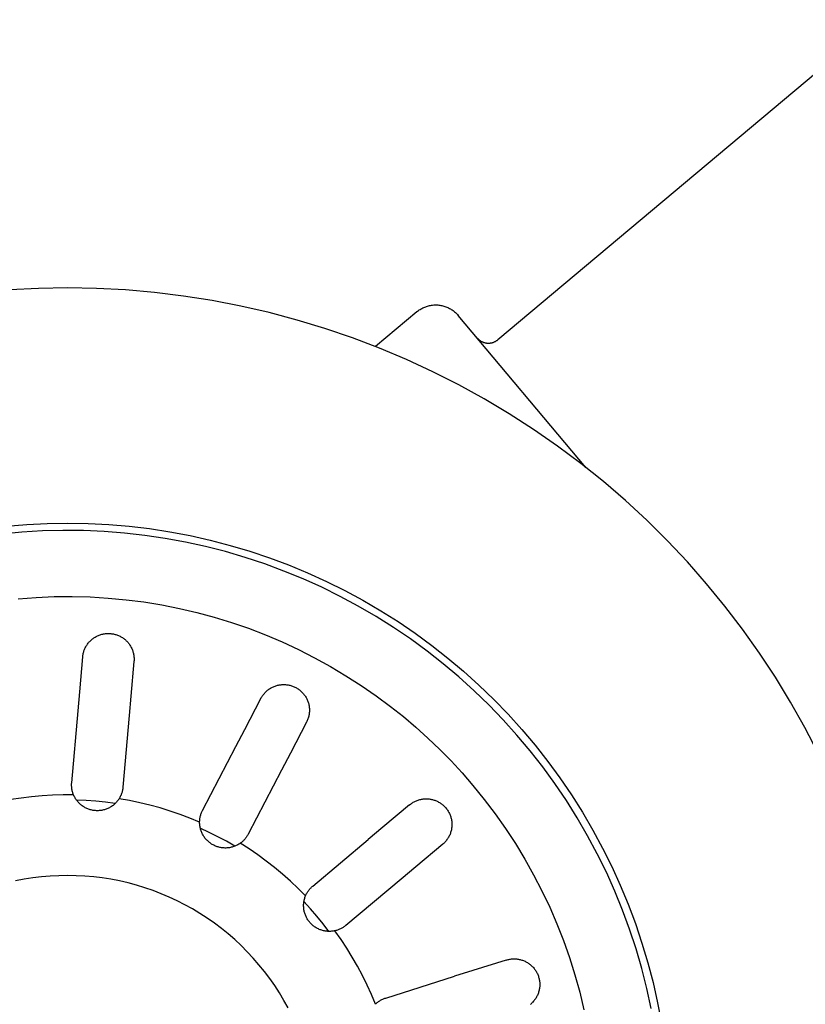
# Model space of a CAD drawing. Units: millimetres. Extents: x -377 to 385, y -328 to 384.
# Drawn here: x 128 to 181, y -262 to -195 of the extents above; entities that cross this region are included whole.
import ezdxf

# ---------------------------------------------------------------- set-up
doc = ezdxf.new("R2010")
doc.units = ezdxf.units.MM
doc.header["$MEASUREMENT"] = 0
doc.layers.add('Default', color=7, linetype='Continuous', true_color=0x000000)
doc.layers.add('Make2D$visible$lines', color=7, linetype='Continuous', true_color=0x000000)

msp = doc.modelspace()

# ---------------------------------------------------------------- linework, layer by layer
at = {"layer": 'Default', "color": 7, "true_color": 0xffffff}
for p, q in [((143.077, -236.759), (144.225, -237.203)), ((144.225, -237.203), (145.357, -237.685)), ((145.357, -237.685), (146.472, -238.205)), ((146.472, -238.205), (147.569, -238.761)), ((147.569, -238.761), (148.647, -239.354)), ((148.647, -239.354), (149.705, -239.983)), ((149.705, -239.983), (150.741, -240.647)), ((150.741, -240.647), (151.754, -241.345)), ((151.754, -241.345), (152.743, -242.076))]:
    msp.add_line(p, q, dxfattribs=at)
at = {"layer": 'Make2D$visible$lines', "color": 7, "true_color": 0xffffff}
for p, q in [((186.004, -195.322), (160.038, -217.11)), ((128.787, -213.622), (126.812, -213.725)), ((130.764, -213.588), (128.787, -213.622)), ((132.742, -213.622), (130.764, -213.588)), ((134.717, -213.725), (132.742, -213.622)), ((136.687, -213.897), (134.717, -213.725)), ((138.65, -214.136), (136.687, -213.897)), ((140.604, -214.444), (138.65, -214.136)), ((142.546, -214.819), (140.604, -214.444)), ((144.474, -215.261), (142.546, -214.819)), ((154.526, -215.208), (154.58, -215.164)), ((154.58, -215.164), (154.636, -215.122)), ((154.636, -215.122), (154.693, -215.082)), ((154.693, -215.082), (154.752, -215.044)), ((154.752, -215.044), (154.812, -215.008)), ((154.812, -215.008), (154.873, -214.975)), ((154.873, -214.975), (154.935, -214.943)), ((154.935, -214.943), (154.998, -214.913)), ((154.998, -214.913), (155.062, -214.886)), ((155.062, -214.886), (155.128, -214.861)), ((155.128, -214.861), (155.194, -214.838)), ((155.194, -214.838), (155.26, -214.818)), ((155.26, -214.818), (155.328, -214.8)), ((155.328, -214.8), (155.396, -214.784)), ((155.396, -214.784), (155.464, -214.771)), ((155.464, -214.771), (155.533, -214.76)), ((155.533, -214.76), (155.603, -214.751)), ((155.603, -214.751), (155.672, -214.745)), ((155.672, -214.745), (155.742, -214.742)), ((155.742, -214.742), (155.812, -214.74)), ((155.812, -214.74), (155.881, -214.742)), ((155.881, -214.742), (155.951, -214.745)), ((155.951, -214.745), (156.021, -214.751)), ((156.021, -214.751), (156.09, -214.76)), ((156.09, -214.76), (156.159, -214.771)), ((156.159, -214.771), (156.227, -214.784)), ((156.227, -214.784), (156.295, -214.8)), ((156.295, -214.8), (156.363, -214.818)), ((156.363, -214.818), (156.43, -214.838)), ((156.43, -214.838), (156.496, -214.861)), ((156.496, -214.861), (156.561, -214.886)), ((156.561, -214.886), (156.625, -214.913)), ((156.625, -214.913), (156.688, -214.943)), ((156.688, -214.943), (156.75, -214.974)), ((156.75, -214.974), (156.812, -215.008)), ((156.812, -215.008), (156.871, -215.044)), ((156.871, -215.044), (156.93, -215.082)), ((156.93, -215.082), (156.987, -215.122)), ((156.987, -215.122), (157.043, -215.164)), ((157.043, -215.164), (157.097, -215.208)), ((146.385, -215.77), (144.474, -215.261)), ((148.277, -216.345), (146.385, -215.77)), ((154.526, -215.208), (151.706, -217.574)), ((157.097, -215.208), (157.15, -215.254)), ((157.15, -215.254), (157.201, -215.302)), ((157.201, -215.302), (157.25, -215.351)), ((157.25, -215.351), (157.298, -215.402)), ((157.298, -215.402), (157.344, -215.455)), ((166.031, -225.808), (157.344, -215.455)), ((150.148, -216.985), (148.277, -216.345)), ((151.996, -217.69), (150.148, -216.985)), ((158.648, -217.006), (158.671, -217.031)), ((158.671, -217.031), (158.695, -217.056)), ((158.695, -217.056), (158.72, -217.08)), ((158.72, -217.08), (158.745, -217.102)), ((158.745, -217.102), (158.772, -217.124)), ((158.772, -217.124), (158.799, -217.145)), ((158.799, -217.145), (158.827, -217.165)), ((158.827, -217.165), (158.855, -217.185)), ((158.855, -217.185), (158.884, -217.203)), ((159.927, -217.191), (159.956, -217.172)), ((159.956, -217.172), (159.984, -217.152)), ((159.984, -217.152), (160.012, -217.132)), ((160.012, -217.132), (160.038, -217.11)), ((153.819, -218.459), (151.996, -217.69)), ((158.884, -217.203), (158.914, -217.22)), ((158.914, -217.22), (158.944, -217.236)), ((158.944, -217.236), (158.975, -217.251)), ((158.975, -217.251), (159.006, -217.265)), ((159.006, -217.265), (159.038, -217.278)), ((159.038, -217.278), (159.07, -217.289)), ((159.07, -217.289), (159.103, -217.3)), ((159.103, -217.3), (159.136, -217.31)), ((159.136, -217.31), (159.169, -217.318)), ((159.169, -217.318), (159.203, -217.325)), ((159.203, -217.325), (159.237, -217.331)), ((159.237, -217.331), (159.271, -217.336)), ((159.271, -217.336), (159.305, -217.34)), ((159.305, -217.34), (159.339, -217.342)), ((159.339, -217.342), (159.373, -217.344)), ((159.373, -217.344), (159.407, -217.344)), ((159.407, -217.344), (159.442, -217.343)), ((159.442, -217.343), (159.476, -217.341)), ((159.476, -217.341), (159.51, -217.338)), ((159.51, -217.338), (159.544, -217.333)), ((159.544, -217.333), (159.578, -217.327)), ((159.578, -217.327), (159.612, -217.321)), ((159.612, -217.321), (159.645, -217.313)), ((159.645, -217.313), (159.678, -217.304)), ((159.678, -217.304), (159.711, -217.293)), ((159.711, -217.293), (159.743, -217.282)), ((159.743, -217.282), (159.775, -217.269)), ((159.775, -217.269), (159.807, -217.256)), ((159.807, -217.256), (159.838, -217.241)), ((159.838, -217.241), (159.868, -217.225)), ((159.868, -217.225), (159.898, -217.209)), ((159.898, -217.209), (159.927, -217.191)), ((155.613, -219.29), (153.819, -218.459)), ((157.378, -220.183), (155.613, -219.29)), ((159.111, -221.136), (157.378, -220.183)), ((160.809, -222.149), (159.111, -221.136)), ((162.472, -223.221), (160.809, -222.149)), ((164.096, -224.349), (162.472, -223.221)), ((165.68, -225.534), (164.096, -224.349)), ((167.222, -226.772), (165.68, -225.534)), ((168.72, -228.063), (167.222, -226.772)), ((170.172, -229.406), (168.72, -228.063)), ((126.598, -229.801), (127.984, -229.683)), ((127.984, -229.683), (129.373, -229.612)), ((129.373, -229.612), (130.764, -229.588)), ((130.764, -229.588), (132.164, -229.612)), ((132.164, -229.612), (133.562, -229.684)), ((133.562, -229.684), (134.957, -229.803)), ((134.957, -229.803), (136.347, -229.97)), ((171.577, -230.797), (170.172, -229.406)), ((127.66, -230.207), (126.268, -230.338)), ((129.056, -230.124), (127.66, -230.207)), ((130.454, -230.089), (129.056, -230.124)), ((131.852, -230.103), (130.454, -230.089)), ((133.249, -230.164), (131.852, -230.103)), ((134.642, -230.274), (133.249, -230.164)), ((136.031, -230.432), (134.642, -230.274)), ((137.414, -230.638), (136.031, -230.432)), ((136.347, -229.97), (137.731, -230.184)), ((137.731, -230.184), (139.106, -230.446)), ((139.106, -230.446), (140.472, -230.754)), ((138.789, -230.891), (137.414, -230.638)), ((140.155, -231.192), (138.789, -230.891)), ((141.509, -231.539), (140.155, -231.192)), ((140.472, -230.754), (141.826, -231.109)), ((141.826, -231.109), (143.168, -231.509)), ((172.933, -232.237), (171.577, -230.797)), ((142.85, -231.934), (141.509, -231.539)), ((144.177, -232.374), (142.85, -231.934)), ((143.168, -231.509), (144.494, -231.956)), ((145.488, -232.859), (144.177, -232.374)), ((144.494, -231.956), (145.805, -232.447)), ((145.805, -232.447), (147.099, -232.983)), ((174.238, -233.723), (172.933, -232.237)), ((146.782, -233.39), (145.488, -232.859)), ((147.099, -232.983), (148.373, -233.562)), ((148.056, -233.965), (146.782, -233.39)), ((148.373, -233.562), (149.627, -234.185)), ((175.491, -235.254), (174.238, -233.723)), ((128.634, -234.651), (129.857, -234.6)), ((129.857, -234.6), (131.082, -234.59)), ((131.082, -234.59), (132.307, -234.621)), ((149.31, -234.584), (148.056, -233.965)), ((150.542, -235.245), (149.31, -234.584)), ((149.627, -234.185), (150.859, -234.85)), ((127.412, -234.745), (128.634, -234.651)), ((132.307, -234.621), (133.529, -234.695)), ((133.529, -234.695), (134.749, -234.809)), ((134.749, -234.809), (135.963, -234.966)), ((135.963, -234.966), (137.172, -235.163)), ((137.172, -235.163), (138.374, -235.402)), ((151.75, -235.949), (150.542, -235.245)), ((150.859, -234.85), (152.067, -235.557)), ((176.69, -236.827), (175.491, -235.254)), ((138.374, -235.402), (139.566, -235.681)), ((139.566, -235.681), (140.748, -236)), ((152.933, -236.694), (151.75, -235.949)), ((152.067, -235.557), (153.251, -236.305)), ((140.748, -236), (141.919, -236.36)), ((141.919, -236.36), (143.077, -236.759)), ((153.251, -236.305), (154.408, -237.092)), ((132.705, -237.322), (132.757, -237.294)), ((132.757, -237.294), (132.812, -237.268)), ((132.812, -237.268), (132.868, -237.244)), ((132.868, -237.244), (132.924, -237.221)), ((132.924, -237.221), (132.981, -237.201)), ((132.981, -237.201), (133.039, -237.183)), ((133.039, -237.183), (133.098, -237.166)), ((133.098, -237.166), (133.157, -237.152)), ((133.157, -237.152), (133.216, -237.14)), ((133.216, -237.14), (133.276, -237.129)), ((133.276, -237.129), (133.336, -237.121)), ((133.336, -237.121), (133.397, -237.115)), ((133.397, -237.115), (133.457, -237.111)), ((133.457, -237.111), (133.518, -237.109)), ((133.518, -237.109), (133.579, -237.11)), ((133.579, -237.11), (133.639, -237.112)), ((133.639, -237.112), (133.7, -237.116)), ((133.7, -237.116), (133.76, -237.123)), ((133.76, -237.123), (133.82, -237.132)), ((133.82, -237.132), (133.88, -237.143)), ((133.88, -237.143), (133.939, -237.155)), ((133.939, -237.155), (133.998, -237.17)), ((133.998, -237.17), (134.057, -237.187)), ((134.057, -237.187), (134.114, -237.206)), ((134.114, -237.206), (134.171, -237.227)), ((134.171, -237.227), (134.228, -237.25)), ((134.228, -237.25), (134.283, -237.275)), ((134.283, -237.275), (134.338, -237.301)), ((154.09, -237.479), (152.933, -236.694)), ((154.408, -237.092), (155.538, -237.919)), ((177.834, -238.44), (176.69, -236.827)), ((132.029, -237.976), (132.06, -237.925)), ((132.06, -237.925), (132.093, -237.875)), ((132.093, -237.875), (132.127, -237.827)), ((132.127, -237.827), (132.163, -237.779)), ((132.163, -237.779), (132.2, -237.733)), ((132.2, -237.733), (132.24, -237.688)), ((132.24, -237.688), (132.28, -237.645)), ((132.28, -237.645), (132.322, -237.603)), ((132.322, -237.603), (132.366, -237.562)), ((132.366, -237.562), (132.41, -237.523)), ((132.41, -237.523), (132.456, -237.485)), ((132.456, -237.485), (132.504, -237.449)), ((132.504, -237.449), (132.552, -237.415)), ((132.552, -237.415), (132.602, -237.382)), ((132.602, -237.382), (132.653, -237.351)), ((132.653, -237.351), (132.705, -237.322)), ((134.338, -237.301), (134.391, -237.33)), ((134.391, -237.33), (134.444, -237.361)), ((134.444, -237.361), (134.495, -237.393)), ((134.495, -237.393), (134.542, -237.424)), ((134.542, -237.424), (134.588, -237.457)), ((134.588, -237.457), (134.633, -237.491)), ((134.633, -237.491), (134.677, -237.527)), ((134.677, -237.527), (134.72, -237.565)), ((134.72, -237.565), (134.761, -237.603)), ((134.761, -237.603), (134.801, -237.644)), ((134.801, -237.644), (134.839, -237.685)), ((134.839, -237.685), (134.877, -237.728)), ((134.877, -237.728), (134.912, -237.772)), ((134.912, -237.772), (134.947, -237.817)), ((134.947, -237.817), (134.979, -237.863)), ((134.979, -237.863), (135.01, -237.91)), ((135.01, -237.91), (135.043, -237.962)), ((135.043, -237.962), (135.073, -238.015)), ((155.219, -238.304), (154.09, -237.479)), ((155.538, -237.919), (156.639, -238.784)), ((131.803, -238.648), (131.811, -238.589)), ((131.811, -238.589), (131.821, -238.53)), ((131.821, -238.53), (131.834, -238.472)), ((131.834, -238.472), (131.848, -238.414)), ((131.848, -238.414), (131.864, -238.357)), ((131.864, -238.357), (131.882, -238.3)), ((131.882, -238.3), (131.902, -238.244)), ((131.902, -238.244), (131.924, -238.189)), ((131.924, -238.189), (131.947, -238.134)), ((131.947, -238.134), (131.973, -238.081)), ((131.973, -238.081), (132, -238.028)), ((132, -238.028), (132.029, -237.976)), ((135.073, -238.015), (135.101, -238.068)), ((135.101, -238.068), (135.128, -238.123)), ((135.128, -238.123), (135.152, -238.179)), ((135.152, -238.179), (135.175, -238.235)), ((135.175, -238.235), (135.196, -238.292)), ((135.196, -238.292), (135.214, -238.35)), ((135.214, -238.35), (135.231, -238.409)), ((135.231, -238.409), (135.246, -238.468)), ((135.246, -238.468), (135.258, -238.528)), ((135.258, -238.528), (135.269, -238.587)), ((135.269, -238.587), (135.277, -238.648)), ((156.318, -239.168), (155.219, -238.304)), ((178.921, -240.093), (177.834, -238.44)), ((131.589, -241.079), (131.797, -238.707)), ((131.797, -238.707), (131.803, -238.648)), ((135.284, -239.012), (135.076, -241.384)), ((135.277, -238.648), (135.284, -238.708)), ((135.284, -238.708), (135.288, -238.769)), ((135.288, -238.951), (135.284, -239.012)), ((135.288, -238.769), (135.29, -238.83)), ((135.29, -238.891), (135.288, -238.951)), ((135.29, -238.83), (135.29, -238.891)), ((157.388, -240.068), (156.318, -239.168)), ((156.639, -238.784), (157.71, -239.686)), ((157.71, -239.686), (158.749, -240.624)), ((144.995, -240.653), (145.052, -240.637)), ((145.052, -240.637), (145.11, -240.624)), ((145.11, -240.624), (145.169, -240.613)), ((145.169, -240.613), (145.227, -240.604)), ((145.227, -240.604), (145.287, -240.597)), ((145.287, -240.597), (145.346, -240.591)), ((145.346, -240.591), (145.407, -240.588)), ((145.407, -240.588), (145.468, -240.587)), ((145.468, -240.587), (145.529, -240.588)), ((145.529, -240.588), (145.59, -240.591)), ((145.59, -240.591), (145.651, -240.596)), ((145.651, -240.596), (145.712, -240.604)), ((145.712, -240.604), (145.772, -240.613)), ((145.772, -240.613), (145.832, -240.625)), ((145.832, -240.625), (145.892, -240.639)), ((145.892, -240.639), (145.951, -240.654)), ((158.425, -241.005), (157.388, -240.068)), ((158.749, -240.624), (159.756, -241.597)), ((179.95, -241.782), (178.921, -240.093)), ((131.476, -242.38), (131.589, -241.079)), ((144.042, -241.326), (144.077, -241.278)), ((144.077, -241.278), (144.114, -241.231)), ((144.114, -241.231), (144.152, -241.186)), ((144.152, -241.186), (144.192, -241.142)), ((144.192, -241.142), (144.234, -241.099)), ((144.234, -241.099), (144.276, -241.058)), ((144.276, -241.058), (144.32, -241.018)), ((144.32, -241.018), (144.366, -240.979)), ((144.366, -240.979), (144.413, -240.943)), ((144.413, -240.943), (144.461, -240.907)), ((144.461, -240.907), (144.51, -240.874)), ((144.51, -240.874), (144.56, -240.842)), ((144.56, -240.842), (144.611, -240.812)), ((144.611, -240.812), (144.664, -240.784)), ((144.664, -240.784), (144.717, -240.757)), ((144.717, -240.757), (144.771, -240.733)), ((144.771, -240.733), (144.826, -240.71)), ((144.826, -240.71), (144.882, -240.689)), ((144.882, -240.689), (144.938, -240.67)), ((144.938, -240.67), (144.995, -240.653)), ((145.951, -240.654), (146.009, -240.672)), ((146.009, -240.672), (146.067, -240.692)), ((146.067, -240.692), (146.124, -240.714)), ((146.124, -240.714), (146.181, -240.738)), ((146.181, -240.738), (146.236, -240.763)), ((146.236, -240.763), (146.29, -240.791)), ((146.29, -240.791), (146.344, -240.821)), ((146.344, -240.821), (146.396, -240.852)), ((146.396, -240.852), (146.448, -240.885)), ((146.448, -240.885), (146.498, -240.92)), ((146.498, -240.92), (146.547, -240.957)), ((146.547, -240.957), (146.594, -240.995)), ((146.594, -240.995), (146.64, -241.035)), ((146.64, -241.035), (146.685, -241.077)), ((146.685, -241.077), (146.729, -241.12)), ((146.729, -241.12), (146.77, -241.165)), ((146.77, -241.165), (146.81, -241.211)), ((146.81, -241.211), (146.849, -241.258)), ((146.849, -241.258), (146.886, -241.307)), ((146.886, -241.307), (146.921, -241.357)), ((159.43, -241.978), (158.425, -241.005)), ((135.076, -241.384), (134.962, -242.685)), ((142.819, -243.641), (143.919, -241.529)), ((143.919, -241.529), (143.947, -241.477)), ((143.947, -241.477), (143.977, -241.426)), ((143.977, -241.426), (144.009, -241.375)), ((144.009, -241.375), (144.042, -241.326)), ((146.921, -241.357), (146.954, -241.409)), ((146.954, -241.409), (146.986, -241.461)), ((146.986, -241.461), (147.016, -241.514)), ((147.016, -241.514), (147.043, -241.568)), ((147.043, -241.568), (147.069, -241.623)), ((147.069, -241.623), (147.093, -241.679)), ((147.093, -241.679), (147.114, -241.735)), ((147.114, -241.735), (147.134, -241.793)), ((147.134, -241.793), (147.152, -241.851)), ((147.152, -241.851), (147.168, -241.909)), ((147.168, -241.909), (147.182, -241.968)), ((147.182, -241.968), (147.193, -242.028)), ((160.4, -242.984), (159.43, -241.978)), ((159.756, -241.597), (160.729, -242.604)), ((180.919, -243.505), (179.95, -241.782)), ((131.047, -247.274), (131.476, -242.38)), ((147.196, -242.63), (147.185, -242.69)), ((147.193, -242.028), (147.203, -242.087)), ((147.205, -242.571), (147.196, -242.63)), ((147.203, -242.087), (147.211, -242.147)), ((147.212, -242.51), (147.205, -242.571)), ((147.211, -242.147), (147.216, -242.208)), ((147.217, -242.45), (147.212, -242.51)), ((147.216, -242.208), (147.22, -242.268)), ((147.22, -242.389), (147.217, -242.45)), ((147.22, -242.268), (147.221, -242.329)), ((147.221, -242.329), (147.22, -242.389)), ((152.743, -242.076), (153.612, -242.768)), ((160.729, -242.604), (161.667, -243.643)), ((134.962, -242.685), (134.534, -247.579)), ((147.023, -243.145), (145.924, -245.257)), ((147.05, -243.091), (147.023, -243.145)), ((147.075, -243.036), (147.05, -243.091)), ((147.099, -242.98), (147.075, -243.036)), ((147.12, -242.923), (147.099, -242.98)), ((147.139, -242.866), (147.12, -242.923)), ((147.156, -242.808), (147.139, -242.866)), ((147.172, -242.749), (147.156, -242.808)), ((147.185, -242.69), (147.172, -242.749)), ((153.612, -242.768), (154.46, -243.486)), ((161.335, -244.024), (160.4, -242.984)), ((142.217, -244.799), (142.819, -243.641)), ((154.46, -243.486), (155.284, -244.23)), ((161.667, -243.643), (162.569, -244.714)), ((181.829, -245.262), (180.919, -243.505)), ((155.284, -244.23), (156.086, -244.998)), ((162.234, -245.095), (161.335, -244.024)), ((139.948, -249.157), (142.217, -244.799)), ((145.924, -245.257), (145.321, -246.415)), ((156.086, -244.998), (156.863, -245.791)), ((163.095, -246.196), (162.234, -245.095)), ((162.569, -244.714), (163.433, -245.815)), ((156.863, -245.791), (157.615, -246.608)), ((163.433, -245.815), (164.26, -246.944)), ((145.321, -246.415), (143.052, -250.773)), ((157.615, -246.608), (158.342, -247.448)), ((163.918, -247.327), (163.095, -246.196)), ((131.041, -247.385), (131.043, -247.33)), ((131.043, -247.33), (131.047, -247.274)), ((164.701, -248.485), (163.918, -247.327)), ((164.26, -246.944), (165.048, -248.102)), ((131.04, -247.441), (131.041, -247.385)), ((131.041, -247.497), (131.04, -247.441)), ((131.044, -247.552), (131.041, -247.497)), ((131.049, -247.608), (131.044, -247.552)), ((131.055, -247.663), (131.049, -247.608)), ((131.064, -247.718), (131.055, -247.663)), ((131.074, -247.773), (131.064, -247.718)), ((131.086, -247.827), (131.074, -247.773)), ((131.1, -247.881), (131.086, -247.827)), ((131.115, -247.935), (131.1, -247.881)), ((131.132, -247.988), (131.115, -247.935)), ((131.151, -248.04), (131.132, -247.988)), ((134.441, -248.014), (134.422, -248.066)), ((134.459, -247.961), (134.441, -248.014)), ((134.475, -247.908), (134.459, -247.961)), ((134.489, -247.854), (134.475, -247.908)), ((134.502, -247.799), (134.489, -247.854)), ((134.513, -247.745), (134.502, -247.799)), ((134.522, -247.69), (134.513, -247.745)), ((134.529, -247.635), (134.522, -247.69)), ((134.534, -247.579), (134.529, -247.635)), ((158.342, -247.448), (159.116, -248.403)), ((127.605, -248.311), (126.898, -248.423)), ((128.315, -248.222), (127.605, -248.311)), ((129.027, -248.155), (128.315, -248.222)), ((129.741, -248.112), (129.027, -248.155)), ((130.457, -248.09), (129.741, -248.112)), ((131.172, -248.092), (130.457, -248.09)), ((131.172, -248.092), (131.151, -248.04)), ((131.196, -248.148), (131.172, -248.092)), ((131.222, -248.203), (131.196, -248.148)), ((131.25, -248.257), (131.222, -248.203)), ((131.28, -248.31), (131.25, -248.257)), ((131.311, -248.361), (131.28, -248.31)), ((131.345, -248.412), (131.311, -248.361)), ((131.38, -248.462), (131.345, -248.412)), ((132.034, -248.479), (131.372, -248.451)), ((131.417, -248.51), (131.38, -248.462)), ((131.455, -248.557), (131.417, -248.51)), ((131.495, -248.603), (131.455, -248.557)), ((131.537, -248.647), (131.495, -248.603)), ((131.58, -248.69), (131.537, -248.647)), ((131.624, -248.731), (131.58, -248.69)), ((132.694, -248.527), (132.034, -248.479)), ((133.353, -248.595), (132.694, -248.527)), ((134.01, -248.682), (133.353, -248.595)), ((134.001, -248.691), (133.956, -248.732)), ((134.044, -248.648), (134.001, -248.691)), ((134.085, -248.604), (134.044, -248.648)), ((134.126, -248.558), (134.085, -248.604)), ((134.164, -248.511), (134.126, -248.558)), ((134.201, -248.463), (134.164, -248.511)), ((134.236, -248.414), (134.201, -248.463)), ((134.269, -248.363), (134.236, -248.414)), ((134.299, -248.316), (134.269, -248.363)), ((134.974, -248.486), (134.269, -248.363)), ((134.327, -248.267), (134.299, -248.316)), ((134.353, -248.218), (134.327, -248.267)), ((134.377, -248.168), (134.353, -248.218)), ((134.4, -248.117), (134.377, -248.168)), ((134.422, -248.066), (134.4, -248.117)), ((135.675, -248.631), (134.974, -248.486)), ((136.371, -248.798), (135.675, -248.631)), ((154.133, -248.701), (154.183, -248.666)), ((154.183, -248.666), (154.233, -248.633)), ((154.233, -248.633), (154.285, -248.602)), ((154.285, -248.602), (154.338, -248.572)), ((154.338, -248.572), (154.391, -248.545)), ((154.391, -248.545), (154.446, -248.519)), ((154.446, -248.519), (154.501, -248.496)), ((154.501, -248.496), (154.558, -248.474)), ((154.558, -248.474), (154.615, -248.454)), ((154.615, -248.454), (154.672, -248.436)), ((154.672, -248.436), (154.73, -248.42)), ((154.73, -248.42), (154.789, -248.406)), ((154.789, -248.406), (154.848, -248.394)), ((154.848, -248.394), (154.908, -248.384)), ((154.908, -248.384), (154.968, -248.376)), ((154.968, -248.376), (155.028, -248.371)), ((155.028, -248.371), (155.088, -248.367)), ((155.088, -248.367), (155.144, -248.365)), ((155.144, -248.365), (155.2, -248.365)), ((155.2, -248.365), (155.256, -248.367)), ((155.256, -248.367), (155.311, -248.371)), ((155.311, -248.371), (155.367, -248.377)), ((155.367, -248.377), (155.422, -248.384)), ((155.422, -248.384), (155.478, -248.393)), ((155.478, -248.393), (155.532, -248.404)), ((155.532, -248.404), (155.587, -248.417)), ((155.587, -248.417), (155.641, -248.431)), ((155.641, -248.431), (155.694, -248.448)), ((155.694, -248.448), (155.747, -248.466)), ((155.747, -248.466), (155.8, -248.485)), ((155.8, -248.485), (155.854, -248.507)), ((155.854, -248.507), (155.907, -248.531)), ((155.907, -248.531), (155.959, -248.557)), ((155.959, -248.557), (156.011, -248.584)), ((156.011, -248.584), (156.062, -248.613)), ((156.062, -248.613), (156.111, -248.644)), ((156.111, -248.644), (156.16, -248.676)), ((156.16, -248.676), (156.207, -248.71)), ((159.116, -248.403), (159.857, -249.384)), ((165.444, -249.669), (164.701, -248.485)), ((165.048, -248.102), (165.796, -249.285)), ((131.67, -248.771), (131.624, -248.731)), ((131.718, -248.809), (131.67, -248.771)), ((131.766, -248.845), (131.718, -248.809)), ((131.816, -248.88), (131.766, -248.845)), ((131.867, -248.913), (131.816, -248.88)), ((131.919, -248.944), (131.867, -248.913)), ((131.973, -248.974), (131.919, -248.944)), ((132.027, -249.001), (131.973, -248.974)), ((132.082, -249.027), (132.027, -249.001)), ((132.138, -249.05), (132.082, -249.027)), ((132.195, -249.072), (132.138, -249.05)), ((132.252, -249.092), (132.195, -249.072)), ((132.31, -249.109), (132.252, -249.092)), ((132.369, -249.125), (132.31, -249.109)), ((132.428, -249.139), (132.369, -249.125)), ((132.488, -249.15), (132.428, -249.139)), ((132.548, -249.16), (132.488, -249.15)), ((132.608, -249.167), (132.548, -249.16)), ((132.669, -249.172), (132.608, -249.167)), ((132.729, -249.176), (132.669, -249.172)), ((132.79, -249.177), (132.729, -249.176)), ((132.851, -249.176), (132.79, -249.177)), ((132.911, -249.172), (132.851, -249.176)), ((132.972, -249.167), (132.911, -249.172)), ((133.032, -249.16), (132.972, -249.167)), ((133.092, -249.15), (133.032, -249.16)), ((133.152, -249.139), (133.092, -249.15)), ((133.211, -249.125), (133.152, -249.139)), ((133.27, -249.11), (133.211, -249.125)), ((133.328, -249.092), (133.27, -249.11)), ((133.385, -249.073), (133.328, -249.092)), ((133.442, -249.051), (133.385, -249.073)), ((133.498, -249.027), (133.442, -249.051)), ((133.553, -249.002), (133.498, -249.027)), ((133.608, -248.974), (133.553, -249.002)), ((133.661, -248.945), (133.608, -248.974)), ((133.713, -248.914), (133.661, -248.945)), ((133.764, -248.881), (133.713, -248.914)), ((133.814, -248.846), (133.764, -248.881)), ((133.863, -248.81), (133.814, -248.846)), ((133.91, -248.772), (133.863, -248.81)), ((133.956, -248.732), (133.91, -248.772)), ((137.061, -248.987), (136.371, -248.798)), ((137.744, -249.198), (137.061, -248.987)), ((138.421, -249.431), (137.744, -249.198)), ((139.838, -249.413), (139.857, -249.36)), ((139.857, -249.36), (139.877, -249.308)), ((139.877, -249.308), (139.899, -249.257)), ((139.899, -249.257), (139.923, -249.207)), ((139.923, -249.207), (139.948, -249.157)), ((154.038, -248.775), (152.214, -250.305)), ((154.038, -248.775), (154.085, -248.737)), ((154.085, -248.737), (154.133, -248.701)), ((156.207, -248.71), (156.254, -248.746)), ((156.254, -248.746), (156.299, -248.783)), ((156.299, -248.783), (156.342, -248.822)), ((156.342, -248.822), (156.385, -248.862)), ((156.385, -248.862), (156.426, -248.903)), ((156.426, -248.903), (156.465, -248.946)), ((156.465, -248.946), (156.504, -248.99)), ((156.504, -248.99), (156.549, -249.048)), ((156.549, -249.048), (156.586, -249.096)), ((156.586, -249.096), (156.62, -249.147)), ((156.62, -249.147), (156.653, -249.198)), ((156.653, -249.198), (156.684, -249.25)), ((156.684, -249.25), (156.713, -249.303)), ((156.713, -249.303), (156.74, -249.358)), ((156.74, -249.358), (156.766, -249.413)), ((165.796, -249.285), (166.502, -250.494)), ((139.09, -249.685), (138.421, -249.431)), ((139.75, -249.96), (139.09, -249.685)), ((139.75, -249.96), (139.751, -249.905)), ((139.751, -250.021), (139.75, -249.96)), ((139.751, -249.905), (139.753, -249.849)), ((139.754, -250.082), (139.751, -250.021)), ((139.753, -249.849), (139.757, -249.793)), ((139.757, -249.793), (139.764, -249.738)), ((139.764, -249.738), (139.772, -249.683)), ((139.772, -249.683), (139.781, -249.628)), ((139.781, -249.628), (139.793, -249.574)), ((139.793, -249.574), (139.806, -249.519)), ((139.806, -249.519), (139.821, -249.466)), ((139.821, -249.466), (139.838, -249.413)), ((156.766, -249.413), (156.789, -249.469)), ((156.789, -249.469), (156.811, -249.526)), ((156.811, -249.526), (156.83, -249.584)), ((156.83, -249.584), (156.848, -249.642)), ((156.848, -249.642), (156.863, -249.701)), ((156.863, -249.701), (156.876, -249.76)), ((156.876, -249.76), (156.888, -249.82)), ((156.888, -249.82), (156.897, -249.88)), ((156.897, -249.88), (156.904, -249.94)), ((156.904, -249.94), (156.909, -250.001)), ((156.909, -250.001), (156.912, -250.062)), ((159.857, -249.384), (160.564, -250.389)), ((166.145, -250.879), (165.444, -249.669)), ((139.759, -250.142), (139.754, -250.082)), ((139.766, -250.203), (139.759, -250.142)), ((139.776, -250.263), (139.766, -250.203)), ((139.787, -250.322), (139.776, -250.263)), ((139.8, -250.382), (139.787, -250.322)), ((140.398, -250.648), (139.797, -250.369)), ((139.816, -250.44), (139.8, -250.382)), ((139.833, -250.499), (139.816, -250.44)), ((139.853, -250.556), (139.833, -250.499)), ((139.874, -250.613), (139.853, -250.556)), ((139.898, -250.669), (139.874, -250.613)), ((139.923, -250.724), (139.898, -250.669)), ((140.99, -250.945), (140.398, -250.648)), ((152.214, -250.305), (151.214, -251.145)), ((156.826, -250.661), (156.806, -250.718)), ((156.844, -250.602), (156.826, -250.661)), ((156.86, -250.544), (156.844, -250.602)), ((156.874, -250.485), (156.86, -250.544)), ((156.885, -250.425), (156.874, -250.485)), ((156.895, -250.365), (156.885, -250.425)), ((156.903, -250.305), (156.895, -250.365)), ((156.908, -250.244), (156.903, -250.305)), ((156.912, -250.183), (156.908, -250.244)), ((156.912, -250.062), (156.913, -250.122)), ((156.913, -250.122), (156.912, -250.183)), ((160.564, -250.389), (161.236, -251.418)), ((166.502, -250.494), (167.168, -251.726)), ((139.951, -250.778), (139.923, -250.724)), ((139.98, -250.832), (139.951, -250.778)), ((140.011, -250.884), (139.98, -250.832)), ((140.043, -250.935), (140.011, -250.884)), ((140.078, -250.985), (140.043, -250.935)), ((140.114, -251.034), (140.078, -250.985)), ((140.152, -251.081), (140.114, -251.034)), ((140.192, -251.127), (140.152, -251.081)), ((140.233, -251.172), (140.192, -251.127)), ((140.276, -251.215), (140.233, -251.172)), ((140.32, -251.257), (140.276, -251.215)), ((140.365, -251.297), (140.32, -251.257)), ((140.412, -251.336), (140.365, -251.297)), ((140.46, -251.373), (140.412, -251.336)), ((140.51, -251.408), (140.46, -251.373)), ((141.573, -251.26), (140.99, -250.945)), ((142.146, -251.592), (141.573, -251.26)), ((142.553, -251.363), (142.508, -251.396)), ((142.597, -251.329), (142.553, -251.363)), ((142.64, -251.294), (142.597, -251.329)), ((142.682, -251.257), (142.64, -251.294)), ((142.723, -251.219), (142.682, -251.257)), ((142.762, -251.18), (142.723, -251.219)), ((142.8, -251.139), (142.762, -251.18)), ((142.837, -251.097), (142.8, -251.139)), ((142.872, -251.054), (142.837, -251.097)), ((142.906, -251.01), (142.872, -251.054)), ((142.938, -250.964), (142.906, -251.01)), ((142.969, -250.918), (142.938, -250.964)), ((142.998, -250.871), (142.969, -250.918)), ((143.026, -250.822), (142.998, -250.871)), ((143.052, -250.773), (143.026, -250.822)), ((147.45, -254.303), (151.214, -251.145)), ((156.378, -251.375), (156.333, -251.416)), ((156.421, -251.332), (156.378, -251.375)), ((156.463, -251.287), (156.421, -251.332)), ((156.502, -251.242), (156.463, -251.287)), ((156.541, -251.194), (156.502, -251.242)), ((156.577, -251.146), (156.541, -251.194)), ((156.612, -251.096), (156.577, -251.146)), ((156.646, -251.045), (156.612, -251.096)), ((156.677, -250.993), (156.646, -251.045)), ((156.707, -250.94), (156.677, -250.993)), ((156.734, -250.886), (156.707, -250.94)), ((156.76, -250.831), (156.734, -250.886)), ((156.784, -250.775), (156.76, -250.831)), ((156.806, -250.718), (156.784, -250.775)), ((166.804, -252.112), (166.145, -250.879)), ((140.561, -251.442), (140.51, -251.408)), ((140.612, -251.473), (140.561, -251.442)), ((140.665, -251.503), (140.612, -251.473)), ((140.719, -251.531), (140.665, -251.503)), ((140.774, -251.557), (140.719, -251.531)), ((140.83, -251.582), (140.774, -251.557)), ((140.886, -251.604), (140.83, -251.582)), ((140.943, -251.624), (140.886, -251.604)), ((141.001, -251.643), (140.943, -251.624)), ((141.06, -251.659), (141.001, -251.643)), ((141.119, -251.673), (141.06, -251.659)), ((141.178, -251.685), (141.119, -251.673)), ((141.238, -251.695), (141.178, -251.685)), ((141.299, -251.704), (141.238, -251.695)), ((141.359, -251.709), (141.299, -251.704)), ((141.42, -251.713), (141.359, -251.709)), ((141.48, -251.715), (141.42, -251.713)), ((141.541, -251.715), (141.48, -251.715)), ((141.602, -251.712), (141.541, -251.715)), ((141.662, -251.708), (141.602, -251.712)), ((141.723, -251.701), (141.662, -251.708)), ((141.783, -251.692), (141.723, -251.701)), ((141.843, -251.681), (141.783, -251.692)), ((141.902, -251.668), (141.843, -251.681)), ((141.961, -251.653), (141.902, -251.668)), ((142.019, -251.636), (141.961, -251.653)), ((142.077, -251.617), (142.019, -251.636)), ((142.134, -251.596), (142.077, -251.617)), ((142.19, -251.573), (142.134, -251.596)), ((142.246, -251.548), (142.19, -251.573)), ((142.3, -251.522), (142.246, -251.548)), ((142.354, -251.493), (142.3, -251.522)), ((142.406, -251.462), (142.354, -251.493)), ((142.458, -251.43), (142.406, -251.462)), ((142.508, -251.396), (142.458, -251.43)), ((143.112, -251.779), (142.508, -251.396)), ((143.704, -252.181), (143.112, -251.779)), ((156.288, -251.456), (154.464, -252.986)), ((156.333, -251.416), (156.288, -251.456)), ((161.236, -251.418), (161.873, -252.47)), ((167.168, -251.726), (167.79, -252.979)), ((144.283, -252.602), (143.704, -252.181)), ((144.848, -253.041), (144.283, -252.602)), ((161.873, -252.47), (162.473, -253.543)), ((167.421, -253.367), (166.804, -252.112)), ((145.398, -253.498), (144.848, -253.041)), ((154.464, -252.986), (153.464, -253.826)), ((167.993, -254.642), (167.421, -253.367)), ((167.79, -252.979), (168.37, -254.254)), ((127.812, -253.846), (127.23, -253.96)), ((128.398, -253.754), (127.812, -253.846)), ((128.987, -253.681), (128.398, -253.754)), ((129.579, -253.63), (128.987, -253.681)), ((130.171, -253.599), (129.579, -253.63)), ((130.764, -253.588), (130.171, -253.599)), ((131.358, -253.599), (130.764, -253.588)), ((131.95, -253.63), (131.358, -253.599)), ((132.541, -253.681), (131.95, -253.63)), ((133.13, -253.754), (132.541, -253.681)), ((133.716, -253.846), (133.13, -253.754)), ((134.299, -253.96), (133.716, -253.846)), ((134.877, -254.093), (134.299, -253.96)), ((145.934, -253.971), (145.398, -253.498)), ((146.455, -254.462), (145.934, -253.971)), ((153.464, -253.826), (149.7, -256.984)), ((162.473, -253.543), (163.037, -254.635)), ((135.45, -254.247), (134.877, -254.093)), ((136.018, -254.42), (135.45, -254.247)), ((136.579, -254.613), (136.018, -254.42)), ((137.133, -254.826), (136.579, -254.613)), ((146.96, -254.969), (146.455, -254.462)), ((147.058, -254.769), (147.086, -254.721)), ((147.086, -254.721), (147.116, -254.674)), ((147.116, -254.674), (147.147, -254.628)), ((147.147, -254.628), (147.18, -254.583)), ((147.18, -254.583), (147.215, -254.54)), ((147.215, -254.54), (147.251, -254.497)), ((147.251, -254.497), (147.288, -254.456)), ((147.288, -254.456), (147.327, -254.415)), ((147.327, -254.415), (147.367, -254.377)), ((147.367, -254.377), (147.408, -254.339)), ((147.408, -254.339), (147.45, -254.303)), ((163.037, -254.635), (163.563, -255.746)), ((168.521, -255.937), (167.993, -254.642)), ((168.37, -254.254), (168.906, -255.547)), ((137.679, -255.058), (137.133, -254.826)), ((138.217, -255.309), (137.679, -255.058)), ((138.745, -255.578), (138.217, -255.309)), ((146.837, -255.438), (146.845, -255.378)), ((146.845, -255.378), (146.856, -255.318)), ((147.295, -255.852), (146.847, -255.365)), ((146.856, -255.318), (146.868, -255.258)), ((146.868, -255.258), (146.882, -255.199)), ((146.882, -255.199), (146.899, -255.141)), ((146.899, -255.141), (146.917, -255.083)), ((146.917, -255.083), (146.938, -255.026)), ((146.938, -255.026), (146.96, -254.969)), ((146.96, -254.969), (146.982, -254.918)), ((146.982, -254.918), (147.006, -254.868)), ((147.006, -254.868), (147.031, -254.818)), ((147.031, -254.818), (147.058, -254.769)), ((139.264, -255.866), (138.745, -255.578)), ((139.773, -256.171), (139.264, -255.866)), ((146.825, -255.62), (146.827, -255.559)), ((146.825, -255.68), (146.825, -255.62)), ((146.828, -255.741), (146.825, -255.68)), ((146.827, -255.559), (146.831, -255.498)), ((146.832, -255.802), (146.828, -255.741)), ((146.831, -255.498), (146.837, -255.438)), ((146.839, -255.862), (146.832, -255.802)), ((146.847, -255.922), (146.839, -255.862)), ((146.858, -255.982), (146.847, -255.922)), ((146.871, -256.041), (146.858, -255.982)), ((146.886, -256.1), (146.871, -256.041)), ((147.729, -256.353), (147.295, -255.852)), ((163.563, -255.746), (164.05, -256.875)), ((169.005, -257.249), (168.521, -255.937)), ((168.906, -255.547), (169.397, -256.858)), ((140.271, -256.495), (139.773, -256.171)), ((140.757, -256.835), (140.271, -256.495)), ((146.903, -256.159), (146.886, -256.1)), ((146.921, -256.216), (146.903, -256.159)), ((146.942, -256.273), (146.921, -256.216)), ((146.965, -256.33), (146.942, -256.273)), ((146.99, -256.385), (146.965, -256.33)), ((147.017, -256.44), (146.99, -256.385)), ((147.045, -256.493), (147.017, -256.44)), ((147.076, -256.546), (147.045, -256.493)), ((147.108, -256.597), (147.076, -256.546)), ((147.142, -256.648), (147.108, -256.597)), ((147.178, -256.697), (147.142, -256.648)), ((147.215, -256.745), (147.178, -256.697)), ((148.147, -256.867), (147.729, -256.353)), ((141.231, -257.192), (140.757, -256.835)), ((141.692, -257.565), (141.231, -257.192)), ((147.254, -256.791), (147.215, -256.745)), ((147.295, -256.836), (147.254, -256.791)), ((147.337, -256.88), (147.295, -256.836)), ((147.381, -256.922), (147.337, -256.88)), ((147.426, -256.963), (147.381, -256.922)), ((147.472, -257.002), (147.426, -256.963)), ((147.52, -257.04), (147.472, -257.002)), ((147.569, -257.075), (147.52, -257.04)), ((147.619, -257.109), (147.569, -257.075)), ((147.671, -257.142), (147.619, -257.109)), ((147.724, -257.172), (147.671, -257.142)), ((147.777, -257.201), (147.724, -257.172)), ((147.832, -257.228), (147.777, -257.201)), ((147.887, -257.252), (147.832, -257.228)), ((147.943, -257.275), (147.887, -257.252)), ((148, -257.296), (147.943, -257.275)), ((148.058, -257.315), (148, -257.296)), ((148.116, -257.332), (148.058, -257.315)), ((148.175, -257.347), (148.116, -257.332)), ((148.549, -257.393), (148.147, -256.867)), ((148.235, -257.36), (148.175, -257.347)), ((148.295, -257.371), (148.235, -257.36)), ((148.355, -257.379), (148.295, -257.371)), ((148.415, -257.386), (148.355, -257.379)), ((148.476, -257.391), (148.415, -257.386)), ((148.536, -257.393), (148.476, -257.391)), ((148.597, -257.393), (148.536, -257.393)), ((148.658, -257.391), (148.597, -257.393)), ((148.718, -257.387), (148.658, -257.391)), ((148.779, -257.381), (148.718, -257.387)), ((148.839, -257.373), (148.779, -257.381)), ((148.899, -257.363), (148.839, -257.373)), ((148.958, -257.351), (148.899, -257.363)), ((149.013, -257.338), (148.958, -257.351)), ((149.37, -257.936), (148.958, -257.351)), ((149.066, -257.324), (149.013, -257.338)), ((149.12, -257.307), (149.066, -257.324)), ((149.173, -257.29), (149.12, -257.307)), ((149.225, -257.27), (149.173, -257.29)), ((149.276, -257.248), (149.225, -257.27)), ((149.327, -257.225), (149.276, -257.248)), ((149.377, -257.201), (149.327, -257.225)), ((149.426, -257.174), (149.377, -257.201)), ((149.474, -257.146), (149.426, -257.174)), ((149.521, -257.117), (149.474, -257.146)), ((149.568, -257.086), (149.521, -257.117)), ((149.613, -257.053), (149.568, -257.086)), ((149.657, -257.019), (149.613, -257.053)), ((149.7, -256.984), (149.657, -257.019)), ((164.05, -256.875), (164.499, -258.019)), ((169.442, -258.576), (169.005, -257.249)), ((169.397, -256.858), (169.843, -258.185)), ((142.14, -257.955), (141.692, -257.565)), ((142.574, -258.359), (142.14, -257.955)), ((149.763, -258.534), (149.37, -257.936)), ((164.499, -258.019), (164.908, -259.178)), ((142.993, -258.779), (142.574, -258.359)), ((150.137, -259.144), (149.763, -258.534)), ((169.834, -259.919), (169.442, -258.576)), ((169.843, -258.185), (170.244, -259.527)), ((143.398, -259.213), (142.993, -258.779)), ((143.787, -259.661), (143.398, -259.213)), ((150.491, -259.766), (150.137, -259.144)), ((160.614, -259.342), (158.343, -260.058)), ((160.614, -259.342), (160.671, -259.325)), ((160.671, -259.325), (160.729, -259.31)), ((160.729, -259.31), (160.787, -259.297)), ((160.787, -259.297), (160.845, -259.285)), ((160.845, -259.285), (160.904, -259.276)), ((160.904, -259.276), (160.963, -259.269)), ((160.963, -259.269), (161.022, -259.264)), ((161.022, -259.264), (161.081, -259.261)), ((161.081, -259.261), (161.141, -259.26)), ((161.141, -259.26), (161.2, -259.261)), ((161.2, -259.261), (161.26, -259.264)), ((161.26, -259.264), (161.319, -259.269)), ((161.319, -259.269), (161.378, -259.276)), ((161.378, -259.276), (161.437, -259.285)), ((161.437, -259.285), (161.495, -259.296)), ((161.495, -259.296), (161.553, -259.309)), ((161.553, -259.309), (161.611, -259.324)), ((161.611, -259.324), (161.668, -259.341)), ((161.668, -259.341), (161.724, -259.36)), ((161.724, -259.36), (161.78, -259.381)), ((161.78, -259.381), (161.835, -259.404)), ((161.835, -259.404), (161.889, -259.428)), ((164.908, -259.178), (165.278, -260.351)), ((144.161, -260.122), (143.787, -259.661)), ((150.825, -260.399), (150.491, -259.766)), ((158.343, -260.058), (157.098, -260.45)), ((161.889, -259.428), (161.942, -259.455)), ((161.942, -259.455), (161.995, -259.483)), ((161.995, -259.483), (162.046, -259.513)), ((162.046, -259.513), (162.096, -259.545)), ((162.096, -259.545), (162.145, -259.578)), ((162.145, -259.578), (162.194, -259.613)), ((162.194, -259.613), (162.24, -259.65)), ((162.24, -259.65), (162.286, -259.688)), ((162.286, -259.688), (162.331, -259.729)), ((162.331, -259.729), (162.375, -259.771)), ((162.375, -259.771), (162.418, -259.815)), ((162.418, -259.815), (162.459, -259.86)), ((162.459, -259.86), (162.498, -259.907)), ((162.498, -259.907), (162.536, -259.955)), ((162.536, -259.955), (162.572, -260.005)), ((162.572, -260.005), (162.606, -260.055)), ((162.606, -260.055), (162.639, -260.107)), ((170.179, -261.273), (169.834, -259.919)), ((170.244, -259.527), (170.599, -260.881)), ((144.518, -260.596), (144.161, -260.122)), ((144.858, -261.082), (144.518, -260.596)), ((151.139, -261.042), (150.825, -260.399)), ((152.412, -261.928), (157.098, -260.45)), ((162.639, -260.107), (162.669, -260.16)), ((162.669, -260.16), (162.698, -260.214)), ((162.698, -260.214), (162.725, -260.269)), ((162.725, -260.269), (162.75, -260.325)), ((162.75, -260.325), (162.773, -260.381)), ((162.773, -260.381), (162.794, -260.439)), ((162.794, -260.439), (162.813, -260.497)), ((162.813, -260.497), (162.83, -260.556)), ((162.83, -260.556), (162.845, -260.615)), ((162.845, -260.615), (162.857, -260.675)), ((162.857, -260.675), (162.868, -260.735)), ((162.868, -260.735), (162.877, -260.796)), ((165.278, -260.351), (165.607, -261.535)), ((145.181, -261.58), (144.858, -261.082)), ((151.432, -261.694), (151.139, -261.042)), ((162.846, -261.403), (162.831, -261.462)), ((162.858, -261.343), (162.846, -261.403)), ((162.869, -261.283), (162.858, -261.343)), ((162.877, -261.222), (162.869, -261.283)), ((162.877, -260.796), (162.883, -260.856)), ((162.883, -261.162), (162.877, -261.222)), ((162.883, -260.856), (162.887, -260.917)), ((162.888, -261.101), (162.883, -261.162)), ((162.887, -260.917), (162.89, -260.978)), ((162.89, -261.04), (162.888, -261.101)), ((162.89, -260.978), (162.89, -261.04)), ((170.477, -262.639), (170.179, -261.273)), ((170.599, -260.881), (170.907, -262.246)), ((145.487, -262.088), (145.181, -261.58)), ((145.774, -262.607), (145.487, -262.088)), ((151.704, -262.356), (151.432, -261.694)), ((152.008, -262.113), (152.056, -262.084)), ((152.056, -262.084), (152.104, -262.057)), ((152.104, -262.057), (152.154, -262.031)), ((152.154, -262.031), (152.204, -262.007)), ((152.204, -262.007), (152.255, -261.985)), ((152.255, -261.985), (152.307, -261.964)), ((152.307, -261.964), (152.359, -261.945)), ((152.359, -261.945), (152.412, -261.928)), ((162.541, -262.059), (162.504, -262.107)), ((162.577, -262.01), (162.541, -262.059)), ((162.611, -261.959), (162.577, -262.01)), ((162.643, -261.908), (162.611, -261.959)), ((162.673, -261.855), (162.643, -261.908)), ((162.701, -261.802), (162.673, -261.855)), ((162.728, -261.747), (162.701, -261.802)), ((162.752, -261.692), (162.728, -261.747)), ((162.775, -261.636), (162.752, -261.692)), ((162.795, -261.579), (162.775, -261.636)), ((162.814, -261.521), (162.795, -261.579)), ((162.831, -261.462), (162.814, -261.521)), ((165.607, -261.535), (165.896, -262.73)), ((151.704, -262.356), (151.744, -262.317)), ((151.744, -262.317), (151.785, -262.279)), ((151.785, -262.279), (151.828, -262.243)), ((151.828, -262.243), (151.871, -262.208)), ((151.871, -262.208), (151.916, -262.175)), ((151.916, -262.175), (151.961, -262.143)), ((151.961, -262.143), (152.008, -262.113)), ((162.295, -262.325), (162.249, -262.365)), ((162.34, -262.285), (162.295, -262.325)), ((162.383, -262.242), (162.34, -262.285)), ((162.425, -262.199), (162.383, -262.242)), ((162.466, -262.153), (162.425, -262.199)), ((162.504, -262.107), (162.466, -262.153)), ((170.907, -262.246), (171.168, -263.622))]:
    msp.add_line(p, q, dxfattribs=at)

doc.saveas('drawing.dxf')
